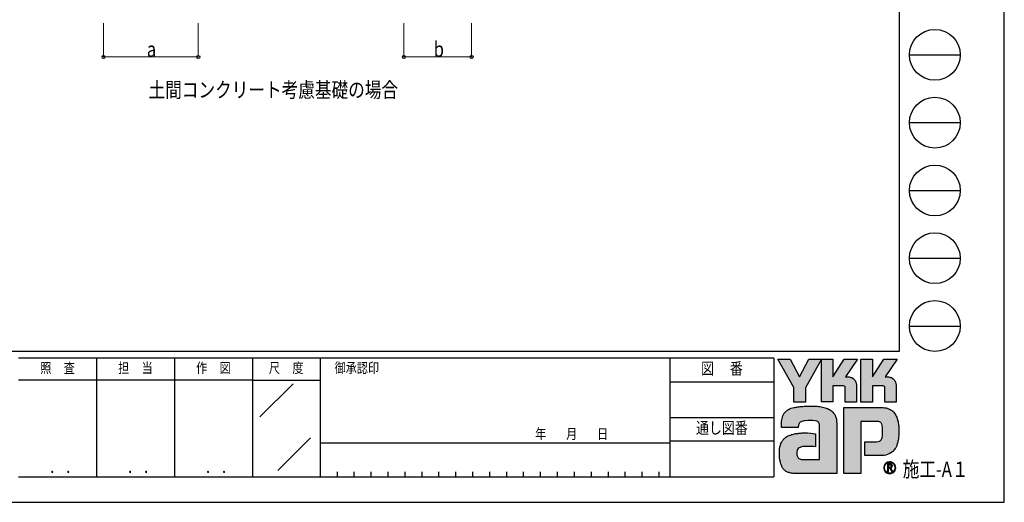
# Model space of a CAD drawing. Units: millimetres. Extents: x 0 to 21025, y 0 to 14850.
# Drawn here: x 13758 to 21025, y 0 to 3559 of the extents above; entities that cross this region are included whole.
import ezdxf
from ezdxf.enums import TextEntityAlignment as Align

# ---------------------------------------------------------------- set-up
doc = ezdxf.new("R2010")
doc.units = ezdxf.units.MM
for name, color, linetype, lineweight in [('USER1', 3, 'Continuous', 13), ('YKK_D', 6, 'Continuous', 13), ('YKK_ZWAK', 7, 'Continuous', 30)]:
    doc.layers.add(name, color=color, linetype=linetype, lineweight=lineweight)
doc.styles.add('text-b', font='extslim2.shx', dxfattribs={"width": 0.8, "bigfont": 'extfont2.shx'})

msp = doc.modelspace()

# ---------------------------------------------------------------- hatches: boundary and pattern name
at = {"layer": 'YKK_ZWAK', "linetype": 'ByBlock', "lineweight": -2}
h = msp.add_hatch(color=256, dxfattribs=at)
edge = h.paths.add_edge_path()
edge.add_arc((20179.24935909626, 254.610249280041), 44.01867230983628, 44.93442000000285, 90.08535600000256)
edge.add_arc((20179.25426472854, 254.5257549609828), 44.10317410227032, 90.0915655217743, 179.923629932956)
edge.add_arc((20178.98547420905, 254.4779262682508), 43.83447405861239, 179.8606450800951, 225.1439939985764)
edge.add_arc((20179.19571586127, 254.4730548595397), 43.9795743226709, 224.9453553885787, 269.9844512830166)
edge.add_arc((20179.19302017906, 254.690206879397), 44.19672568883005, 269.9880223087077, 314.9377721061913)
edge.add_arc((20179.49073070159, 254.4048916918965), 43.78447498732014, 314.9257166602815, 360.2350799932709)
edge.add_arc((20179.59861268459, 254.7450028117862), 43.67651925144945, 359.7894949650353, 405.1328750314317)
edge.add_line((20210.410869431, 285.7005058462389), (20210.41086668895, 285.7005042881846))
edge = h.paths.add_edge_path(flags=16)
edge.add_arc((20179.10906608651, 254.0640540547486), 39.01348740320342, 224.628219000001, 270.1097310000005, ccw=False)
edge.add_arc((20178.81808589678, 254.4176100781352), 39.05743938543147, 179.755127369646, 225.2972179378844, ccw=False)
edge.add_arc((20178.97792380978, 254.6678655065921), 39.21700912782785, 134.8007046283088, 180.1217460165475, ccw=False)
edge.add_arc((20179.09226237359, 254.8903843798607), 39.1404091974326, 89.86602478721397, 135.148996271344, ccw=False)
edge.add_arc((20179.26300407032, 254.5927737926107), 39.43799234541992, 45.03107645709707, 90.11509058956278, ccw=False)
edge.add_arc((20179.28933279573, 254.5801108719967), 39.42835376148849, 0.0064280881064178175, 45.071149570043985, ccw=False)
edge.add_arc((20179.12108333813, 254.6472447435596), 39.59665262906921, 270.09072013900766, 359.9092589945101, ccw=False)
edge.add_line((20179.18377927071, 215.0506417497773), (20179.18378339389, 215.0506381996367))
edge = h.paths.add_edge_path(flags=0)
edge.add_arc((20185.02040293156, 268.7431940428919), 8.382086385691421, -1.6106014017748862, 42.86139266983258, ccw=False)
edge.add_line((20193.39917781985, 268.5076021316489), (20193.05101929496, 265.8290034375808))
edge.add_line((20193.05101929496, 265.8290034375808), (20192.09246925865, 263.7174764753879))
edge.add_line((20192.09246925865, 263.7174764753879), (20190.6533706656, 262.1085727386142))
edge.add_line((20190.6533706656, 262.1085727386142), (20188.86532250219, 260.9377662726455))
edge.add_line((20188.86532250219, 260.9377662726455), (20186.8582257034, 260.1396820971483))
edge.add_line((20186.8582257034, 260.1396820971483), (20184.76113217842, 259.6489452317893))
edge.add_line((20184.76113217841, 259.6489452317893), (20182.70564091365, 259.4027277733915))
edge.add_line((20182.70564091365, 259.4027277733915), (20180.82165284404, 259.3348057159025))
edge.add_line((20180.82165284404, 259.3348057159025), (20175.86079557018, 259.3348057159025))
edge.add_line((20175.86079557018, 259.3348057159025), (20178.36457241438, 255.0760927113348))
edge.add_line((20178.36457241438, 255.0760927113348), (20194.73293924353, 226.9614550651515))
edge.add_line((20194.73293924353, 226.9614550651515), (20201.28487071409, 226.9614550651515))
edge.add_line((20201.28487071409, 226.9614550651515), (20185.50148260505, 254.0233008202536))
edge.add_line((20185.50148260505, 254.0233008202536), (20186.97878735543, 254.3170637188938))
edge.add_line((20186.97878735543, 254.3170637188937), (20188.38817004833, 254.6897860093654))
edge.add_line((20188.38817004833, 254.6897860093654), (20189.72538555515, 255.1406186659494))
edge.add_line((20189.72538555515, 255.1406186659494), (20190.98788679873, 255.6695616886459))
edge.add_line((20190.98788679873, 255.6695616886459), (20192.16973059905, 256.2766150774546))
edge.add_line((20192.16973059905, 256.2766150774546), (20193.26921890464, 256.9617788323761))
edge.add_line((20193.26921890464, 256.9617788323762), (20194.28125756123, 257.7233549019733))
edge.add_line((20194.28125756123, 257.7233549019733), (20195.20075241449, 258.562192311963))
edge.add_arc((20185.18517746867, 268.1076525191256), 13.8357346050664, 316.3767372757107, 361.6565045120804)
edge.add_line((20199.01513002222, 268.5076080523641), (20198.95429511648, 269.9722489444168))
edge.add_line((20198.95429511648, 269.9722489444168), (20198.77090556127, 271.3841787144718))
edge.add_line((20198.77090556127, 271.3841787144718), (20198.46865240544, 272.7392237613797))
edge.add_line((20198.46865240544, 272.7392237613797), (20198.04668662329, 274.0305918793917))
edge.add_line((20198.04668662329, 274.0305918793917), (20197.50840431768, 275.2548869656329))
edge.add_line((20197.50840431768, 275.2548869656329), (20196.85295646291, 276.4053168143549))
edge.add_line((20196.85295646291, 276.4053168143549), (20196.08373916185, 277.4793343484014))
edge.add_line((20196.08373916185, 277.4793343484014), (20195.20075241449, 278.470147362024))
edge.add_line((20195.20075241449, 278.470147362024), (20194.04353036002, 279.493223352954))
edge.add_line((20194.04353036002, 279.493223352954), (20192.75810542205, 280.3847003574986))
edge.add_line((20192.75810542204, 280.3847003574986), (20191.35126980629, 281.1445783756581))
edge.add_line((20191.35126980629, 281.1445783756581), (20189.82896669282, 281.7694613045579))
edge.add_line((20189.82896669282, 281.7694613045579), (20188.19629023593, 282.2585001184793))
edge.add_line((20188.19629023593, 282.2585001184793), (20186.45918361564, 282.609147740267))
edge.add_line((20186.45918361564, 282.6091477402671), (20184.623590012, 282.8214041699206))
edge.add_line((20184.623590012, 282.8214041699205), (20182.69375455359, 282.8927223302843))
edge.add_line((20182.69375455359, 282.8927223302843), (20163.74604759128, 282.8927223302843))
edge.add_line((20163.74604759128, 282.8927223302843), (20163.74604759128, 227.1482407232468))
edge.add_line((20163.74604759128, 227.1482407232468), (20169.47272606334, 227.1482407232468))
edge.add_line((20169.47272606334, 227.1482407232468), (20169.47272606334, 277.2067970927265))
edge.add_line((20169.47272606334, 277.2067970927265), (20182.69375455359, 277.2067970927265))
edge.add_line((20182.69375455359, 277.2067970927265), (20184.05898790912, 277.16179872964))
edge.add_line((20184.05898790912, 277.16179872964), (20185.34356382138, 277.0285016918174))
edge.add_line((20185.34356382138, 277.0285016918174), (20186.54408618751, 276.8077550049779))
edge.add_line((20186.54408618751, 276.8077550049779), (20187.65715890461, 276.5012567205582))
edge.add_line((20187.65715890461, 276.5012567205582), (20188.67938586982, 276.1107048899958))
edge.add_line((20188.67938586982, 276.1107048899958), (20189.60737098026, 275.6369485390091))
edge.add_line((20189.60737098026, 275.6369485390091), (20190.43686910735, 275.0808366933173))
edge.add_line((20190.43686910735, 275.0808366933173), (20191.1644841482, 274.4449164300766))
edge = h.paths.add_edge_path()
edge.add_arc((19595.92219187955, 114.8513480277592), 595.0072135410647, 87.51793533789117, 91.66438817798303, ccw=False)
edge.add_arc((19603.65167551567, 280.5596615742031), 429.1199723311966, 81.92630775827178, 87.59083149003902, ccw=False)
edge.add_arc((19626.46864933609, 436.9245391991603), 271.1011088636878, 73.67137372319672, 82.0594330221652, ccw=False)
edge.add_arc((19660.31506433633, 550.2055620152918), 152.8748001408928, 60.605282882355084, 73.90849856205972, ccw=False)
edge.add_arc((19674.17172705786, 577.8387412796739), 122.007069301065, 52.173471518694726, 59.905419987328685, ccw=False)
edge.add_arc((19686.56423471322, 593.8804814680584), 101.7361852982353, 43.55041761169451, 52.14560577150331, ccw=False)
edge.add_arc((19693.39126243986, 600.4784655699361), 92.24224246673008, 34.48659260316282, 43.50182013356101, ccw=False)
edge.add_arc((19693.43890023374, 600.6190800017539), 92.12340175176467, 25.589150532184817, 34.43128324084961, ccw=False)
edge.add_arc((19685.24210994583, 596.7784137638616), 101.1750744344691, 17.43088999214831, 25.545905045019026, ccw=False)
edge.add_line((19781.77112048501, 627.0859344665969), (19785.31830429066, 612.7451571918417))
edge.add_line((19785.31830429066, 612.7451571918417), (19787.32794816662, 597.3930741478639))
edge.add_line((19787.32794816662, 597.3930741478639), (19787.96217037843, 581.0348956273286))
edge.add_line((19787.96217037843, 581.0348956273288), (19787.96217037843, 212.5))
edge.add_line((19787.96217037843, 212.5), (19486.38059389536, 212.5000000000004))
edge.add_arc((19485.14605722363, 444.7567323391348), 232.2600133420434, 263.6848746649659, 270.30454692996716, ccw=False)
edge.add_arc((19474.50272161063, 349.9781954848426), 136.8859513483086, 253.691018885623, 263.74909316651605, ccw=False)
edge.add_arc((19461.93098576472, 306.7971633054407), 91.91212894918802, 239.8785013092501, 253.6535482446689, ccw=False)
edge.add_arc((19455.06518892975, 294.3099477109615), 77.66633986061898, 223.6420534782413, 239.6366294170112, ccw=False)
edge.add_arc((19463.33887800124, 301.5878352355977), 88.67767194325316, 208.2977657543149, 223.355606159757, ccw=False)
edge.add_arc((19500.01071696815, 321.1050134100708), 130.2194205519181, 196.3102007627962, 208.2099283034402, ccw=False)
edge.add_arc((19584.23173507279, 345.9852017704946), 218.038399328916, 187.8047148541562, 196.3697110093865, ccw=False)
edge.add_arc((19743.74242394889, 368.4212068871035), 379.1186564741713, 181.9094794174698, 187.8904176513078, ccw=False)
edge.add_arc((19607.83241453892, 366.2823953513255), 243.2246015197973, 174.5558801097798, 182.4727230497099, ccw=False)
edge.add_arc((19534.95463044986, 373.2622996182743), 170.0133400279352, 164.9753667854606, 174.5673877291292, ccw=False)
edge.add_arc((19493.64263221891, 384.2773680232879), 127.2581508695354, 153.891777935297, 164.9434116692619, ccw=False)
edge.add_arc((19474.82018229442, 393.3279195642595), 106.3735163601379, 142.0468818398376, 153.8077060405064, ccw=False)
edge.add_arc((19471.1873880432, 395.9299234718232), 101.908894459043, 130.6022050713186, 141.944269337734, ccw=False)
edge.add_arc((19477.18793583952, 388.7164372633744), 111.2909704185251, 120.6072426230107, 130.5308147201121, ccw=False)
edge.add_arc((19489.0380281255, 368.5665026120202), 134.6670598117494, 112.58837614452091, 120.5816154340441, ccw=False)
edge.add_arc((19504.98345797019, 330.2530322883013), 176.1662009619903, 106.6130308198974, 112.5902350136696, ccw=False)
edge.add_arc((19530.06033499621, 245.9658202659643), 264.1047066062165, 99.87193010640078, 106.59824860692831, ccw=False)
edge.add_arc((19544.10950386047, 166.8187711046022), 344.4886475085959, 94.78469170294778, 99.9171141639502, ccw=False)
edge.add_arc((19550.94869571994, 88.07333297879013), 423.5302120003981, 90.80098592879739, 94.81811646898808, ccw=False)
edge.add_arc((19551.98860301655, 29.43623854901725), 482.1761641230449, 87.57779436069058, 90.82713927416393, ccw=False)
edge.add_line((19572.36675258777, 511.1815906474743), (19596.01868104277, 509.6207953575519))
edge.add_line((19596.01868104277, 509.6207953575518), (19614.61234428042, 507.5364372183545))
edge.add_line((19614.61234428042, 507.5364372183545), (19626.77548672528, 505.5836780655424))
edge.add_line((19626.77548672528, 505.5836780655424), (19631.13438476465, 504.4179657538855))
edge.add_line((19631.13438476465, 504.4179657538855), (19631.13438476465, 408.818518863671))
edge.add_line((19631.13438476465, 408.818518863671), (19617.30545385986, 410.2779940739683))
edge.add_line((19617.30545385986, 410.2779940739683), (19602.13930744826, 411.0990019438681))
edge.add_line((19602.13930744826, 411.0990019438681), (19586.61572120913, 411.4165375626297))
edge.add_line((19586.61572120913, 411.4165375626297), (19571.71616887317, 411.3689921223873))
edge.add_line((19571.71616887317, 411.3689921223872), (19558.42042611967, 411.0939077895563))
edge.add_line((19558.42042611967, 411.0939077895563), (19547.70911765363, 410.7271286791151))
edge.add_line((19547.70911765363, 410.7271286791152), (19540.56286818006, 410.406196957479))
edge.add_line((19540.56286818006, 410.406196957479), (19537.96315142966, 410.2695038167822))
edge.add_line((19537.96315142966, 410.2695038167822), (19527.15505403171, 408.2946699952863))
edge.add_line((19527.15505403171, 408.2946699952863), (19517.83529871849, 405.2016693023755))
edge.add_line((19517.83529871849, 405.2016693023755), (19510.00558354143, 400.9692760950849))
edge.add_line((19510.00558354143, 400.9692760950849), (19503.66675752626, 395.5779627818861))
edge.add_line((19503.66675752626, 395.5779627818862), (19498.81712262153, 389.0073527455326))
edge.add_line((19498.81712262153, 389.0073527455326), (19495.45837687869, 381.2387674202147))
edge.add_line((19495.45837687869, 381.2387674202147), (19493.58967127203, 372.2509811629673))
edge.add_line((19493.58967127203, 372.2509811629673), (19493.21270385296, 362.0244663822622))
edge.add_line((19493.21270385296, 362.0244663822622), (19494.40558498762, 350.7782717135017))
edge.add_line((19494.40558498761, 350.7782717135017), (19496.7947433598, 341.4814400946785))
edge.add_line((19496.7947433598, 341.4814400946785), (19500.23159946874, 333.9565251506028))
edge.add_line((19500.23159946874, 333.9565251506028), (19504.5675738137, 328.0260805060842))
edge.add_line((19504.5675738137, 328.0260805060842), (19509.65153981676, 323.5126597859324))
edge.add_line((19509.65153981677, 323.5126597859323), (19515.33491797717, 320.2371185635196))
edge.add_line((19515.33491797716, 320.2371185635196), (19521.46827976844, 318.0237085150929))
edge.add_line((19521.46827976844, 318.0237085150929), (19527.90134763837, 316.6932852140247))
edge.add_line((19527.90134763837, 316.6932852140247), (19660.65585802657, 316.6932852140247))
edge.add_line((19660.65585802658, 316.6932852140247), (19660.65585802658, 562.3155765833278))
edge.add_line((19660.65585802658, 562.3155765833278), (19660.69406418392, 567.1855881052976))
edge.add_line((19660.69406418391, 567.1855881052976), (19660.44020549404, 571.9460753095661))
edge.add_line((19660.44020549404, 571.9460753095661), (19659.81702061659, 576.5333612672373))
edge.add_line((19659.81702061658, 576.5333612672374), (19658.74809723684, 580.8846180751337))
edge.add_line((19658.74809723684, 580.8846180751337), (19657.15617401445, 584.9387158815157))
edge.add_line((19657.15617401445, 584.9387158815157), (19654.96398960898, 588.6319777574863))
edge.add_line((19654.96398960898, 588.6319777574865), (19652.09343365435, 591.9032738513063))
edge.add_line((19652.09343365435, 591.9032738513063), (19648.46894286159, 594.6889272340784))
edge.add_line((19648.46894286159, 594.6889272340784), (19640.6833770219, 597.7454198210887))
edge.add_line((19640.6833770219, 597.7454198210887), (19628.23496193558, 600.3349482628616))
edge.add_line((19628.23496193558, 600.3349482628616), (19612.35308684319, 602.2452561297431))
edge.add_line((19612.35308684319, 602.245256129743), (19594.26799001099, 603.2649360177983))
edge.add_line((19594.26799001099, 603.2649360177983), (19575.20906067955, 603.1834295488113))
edge.add_line((19575.20906067955, 603.1834295488113), (19556.40653711505, 601.790178344557))
edge.add_arc((19573.91422623786, 445.0158687825005), 157.7488615397299, 96.37207465332192, 102.7534079932569)
edge.add_arc((19557.47558991917, 515.9278634790346), 84.95824934389806, 102.4978957058443, 112.8463169705322)
edge.add_line((19524.48964235593, 594.2211032570326), (19518.68177735995, 590.9498179693028))
edge.add_line((19518.68177735994, 590.9498179693026), (19514.14713099682, 586.9551519632237))
edge.add_line((19514.14713099682, 586.9551519632237), (19510.71961417079, 582.2914536908772))
edge.add_line((19510.71961417079, 582.2914536908772), (19508.23027076381, 577.0122117725356))
edge.add_line((19508.23027076381, 577.0122117725358), (19506.51354076077, 571.1726128799088))
edge.add_line((19506.51354076077, 571.1726128799086), (19505.40216609511, 564.8269946589877))
edge.add_line((19505.40216609511, 564.8269946589877), (19504.72719064881, 558.0279967043273))
edge.add_line((19504.72719064881, 558.0279967043273), (19504.32305440675, 550.8316547133553))
edge.add_line((19504.32305440674, 550.8316547133553), (19379.36090206398, 550.5277035060916))
edge.add_line((19379.36090206398, 550.5277035060917), (19379.72513409727, 567.6185912217904))
edge.add_line((19379.72513409727, 567.6185912217904), (19380.4196371351, 586.8201568739618))
edge.add_arc((19607.0116457828, 573.8538627798591), 226.9626911312421, 171.5562215410652, 176.7249302595971, ccw=False)
edge.add_arc((19530.10268440455, 585.3329768052857), 149.2018227397994, 163.4838524863008, 171.5798233267276, ccw=False)
edge.add_arc((19491.51328999832, 596.7807533365752), 108.9502027288796, 152.2125045740734, 163.4864976584933, ccw=False)
edge.add_arc((19474.84150322256, 605.4018291472166), 90.18198772300495, 138.0385215069419, 152.1201504079557, ccw=False)
edge.add_arc((19474.82854191595, 604.9800785201883), 90.45491934971982, 122.60462867217839, 137.8343845030835, ccw=False)
edge.add_arc((19486.78825836819, 585.6352435896557), 113.1960769496959, 108.37420791968111, 122.42808991687619, ccw=False)
edge.add_arc((19505.73176698318, 518.2694653827474), 183.1277951335579, 100.9315937394664, 107.3549899713762, ccw=False)
edge.add_arc((19567.63294308371, 217.9562871843843), 489.745281048289, 97.86054447666339, 101.37937906247248, ccw=False)
edge.add_arc((19596.69475778858, 16.0470112439173), 693.7329519555423, 94.9020122383061, 97.95760039022957, ccw=False)
edge.add_arc((19598.67400404608, -0.1136387912114003), 710.0038675060528, 91.61689723320711, 94.94970856324022, ccw=False)
edge = h.paths.add_edge_path()
edge.add_arc((20046.01315320772, 487.2076748816027), 197.4356062282955, 339.22498221091587, 347.3145741352372, ccw=False)
edge.add_arc((20138.39923849897, 451.4354891563417), 98.37038483316148, 326.2325061058077, 339.6193101912123, ccw=False)
edge.add_arc((20101.03293770763, 479.2837431423514), 144.9312807091522, 318.6736738685102, 325.2911172618525, ccw=False)
edge.add_arc((20115.5711622298, 466.5325823482481), 125.5934583707759, 311.5703269329227, 318.6624294560623, ccw=False)
edge.add_line((20198.90730046711, 372.5708622212554), (20187.37443334031, 363.6070503217583))
edge.add_line((20187.37443334031, 363.6070503217583), (20175.36071942193, 356.5601368572624))
edge.add_line((20175.36071942192, 356.5601368572624), (20162.95730269869, 351.3012715561675))
edge.add_line((20162.95730269869, 351.3012715561675), (20150.25248184535, 347.7031005606817))
edge.add_line((20150.25248184535, 347.7031005606816), (20137.3371026138, 345.6382700130123))
edge.add_line((20137.3371026138, 345.6382700130123), (20124.29946367876, 344.9777280039309))
edge.add_line((20124.29946367876, 344.9777280039309), (19995.89875717561, 344.9777280039309))
edge.add_line((19995.89875717561, 344.9777280039309), (19995.89875717561, 445.8428324009889))
edge.add_line((19995.89875717561, 445.8428324009889), (20068.30367045901, 445.8428324009889))
edge.add_line((20068.30367045901, 445.8428324009889), (20081.6537508585, 446.0287690333654))
edge.add_line((20081.65375085849, 446.0287690333655), (20093.39153141833, 447.1656144705896))
edge.add_line((20093.39153141833, 447.1656144705896), (20103.46522156968, 450.1202239713643))
edge.add_arc((20091.79734724964, 476.4295488637457), 28.78054668419707, 293.9167198020605, 314.0937636770703)
edge.add_arc((20087.87419686345, 479.8927523745967), 34.00013605192316, 314.7809858171797, 333.9292818603019)
edge.add_arc((20062.6230170093, 492.1537320750597), 62.07058043343667, 334.0067642612879, 347.3498910530277)
edge.add_arc((19993.74171564649, 508.1049546772713), 132.7739594896499, 347.1430841970991, 355.4000769567)
edge.add_arc((19843.00698037255, 521.0590974563431), 284.0632617678787, 355.2339044354762, 360.2919344246406)
edge.add_line((20127.06655483181, 522.5064551286318), (20126.91021776349, 538.4205967586562))
edge.add_line((20126.9102177635, 538.4205967586563), (20126.15118877106, 552.7555469917344))
edge.add_line((20126.15118877106, 552.7555469917344), (20124.35549937618, 565.3440513216237))
edge.add_line((20124.35549937618, 565.3440513216237), (20121.09184451384, 576.0180026560438))
edge.add_arc((20089.28065397513, 562.7401542882967), 34.47104728271135, 22.65543833575849, 39.38165319252862)
edge.add_arc((20094.13079476424, 566.448515127668), 28.37008768569185, 39.80779662169854, 59.7537818176739)
edge.add_arc((20090.67588145085, 559.9588912784228), 35.71770120067443, 60.2099075952312, 77.92418213913811)
edge.add_arc((20085.35406367623, 534.9735174334153), 61.2635490300725, 77.94572257653994, 90.63794058773097)
edge.add_line((20084.67195938679, 596.2332690938524), (19965.48495788342, 596.2333050162373))
edge.add_line((19965.48495788342, 596.2333050162373), (19965.48495788342, 212.5))
edge.add_line((19965.48495788342, 212.5), (19840.57544513521, 212.5))
edge.add_line((19840.57544513521, 212.5), (19840.57544513521, 698.0213003694289))
edge.add_line((19840.57544513521, 698.0213003694289), (20130.88111104946, 698.0213003694286))
edge.add_arc((20126.13680897497, 564.4672580327575), 133.6382827884261, 78.73197638228362, 87.96551099663083, ccw=False)
edge.add_arc((20130.0555836302, 584.505686596398), 113.2204167714945, 69.0303397675134, 78.69541395760581, ccw=False)
edge.add_arc((20133.70873182896, 594.2473533546893), 102.8166023332723, 59.394837104650776, 68.98849810507397, ccw=False)
edge.add_arc((20135.39734236847, 597.2153167528967), 99.40240071126085, 50.30120407773393, 59.36159834971329, ccw=False)
edge.add_arc((20134.78206165058, 596.5171972780857), 100.3325582318249, 42.05209438652213, 50.28551138205171, ccw=False)
edge.add_line((20209.28261139579, 663.7205478567782), (20217.42994377925, 653.4389598850092))
edge.add_line((20217.42994377925, 653.4389598850092), (20223.53274064464, 643.4773411285117))
edge.add_line((20223.53274064464, 643.4773411285116), (20227.7906046235, 634.4623860482624))
edge.add_arc((20085.23053121762, 567.9708173403075), 157.3038564013373, 14.762666767432506, 25.004857483356886, ccw=False)
edge.add_arc((19988.75461874863, 541.6761319955473), 257.2967440561992, 7.913901303101682, 14.950413391766176, ccw=False)
edge.add_arc((19892.39108461867, 527.6644574759908), 354.6722410434922, 2.5437612488565833, 8.012513468652287, ccw=False)
edge.add_arc((19837.15683771177, 524.7595054106406), 409.9812374391613, -2.235807907604226, 2.606741948428123, ccw=False)
edge.add_arc((19852.9240238922, 523.7455161951406), 394.1866973122966, 352.8936963416039, 357.82205712252266, ccw=False)
edge.add_arc((19935.37424847334, 513.0182108142401), 311.0430641589705, 347.15165836895227, 352.9756549716377, ccw=False)
edge = h.paths.add_edge_path()
edge.add_arc((19874.53984159117, 862.0272042177934), 62.44370143432015, 78.2679820538109, 90.11215451062168, ccw=False)
edge.add_arc((19875.43487621009, 866.5722409103684), 57.81164196543929, 66.19963222081822, 78.22058292401289, ccw=False)
edge.add_line((19898.764831932, 919.467411888012), (19908.87277199196, 913.6941025739217))
edge.add_line((19908.87277199196, 913.6941025739217), (19917.4318002613, 906.1657915269715))
edge.add_line((19917.43180026131, 906.1657915269715), (19924.31315371067, 897.2034760412823))
edge.add_line((19924.31315371067, 897.2034760412823), (19929.38862945655, 887.1263897870532))
edge.add_line((19929.38862945655, 887.1263897870532), (19932.52747753827, 876.2563135116382))
edge.add_line((19932.52747753827, 876.2563135116382), (19933.60319312374, 864.9124808852374))
edge.add_line((19933.60319312374, 864.9124808852374), (19933.60319312374, 739.4544975228066))
edge.add_line((19933.60319312374, 739.4544975228066), (19851.02610270564, 739.4544975228066))
edge.add_line((19851.02610270564, 739.4544975228066), (19851.02610270563, 846.4758874055349))
edge.add_arc((19839.31069388419, 846.7666719227252), 11.71901700181481, 358.5781712163345, 452.1682981404213)
edge.add_line((19838.86730593954, 858.4772981493352), (19759.42386889866, 858.4777149638617))
edge.add_line((19759.42386889866, 858.4777149638617), (19759.42386889866, 739.7584487300705))
edge.add_line((19759.42386889866, 739.7584487300703), (19674.78534403575, 739.7584487300703))
edge.add_line((19674.78534403575, 739.7584487300703), (19674.78534403575, 1055))
edge.add_line((19674.78534403575, 1055), (19759.42386889866, 1055))
edge.add_line((19759.42386889866, 1055), (19759.42386889866, 926.0380874968499))
edge.add_line((19759.42386889866, 926.0380874968499), (19842.67253866019, 1055))
edge.add_line((19842.67253866019, 1055), (19942.09684641277, 1055))
edge.add_line((19942.09684641276, 1055), (19852.89820441518, 924.4707860202884))
edge.add_line((19852.89820441518, 924.4707860202886), (19856.0599761913, 924.4707860202886))
edge.add_line((19856.0599761913, 924.4707860202886), (19859.54862286908, 924.4707860202886))
edge.add_line((19859.54862286908, 924.4707860202886), (19863.13151140164, 924.4707860202886))
edge.add_line((19863.13151140163, 924.4707860202886), (19866.58025387064, 924.4707860202886))
edge.add_line((19866.58025387064, 924.4707860202886), (19869.66306625493, 924.4707860202886))
edge.add_line((19869.66306625493, 924.4707860202886), (19872.15071161046, 924.4707860202886))
edge.add_line((19872.15071161047, 924.4707860202886), (19873.8122549418, 924.4707860202886))
edge.add_line((19873.8122549418, 924.4707860202886), (19874.41761027915, 924.4707860202886))
h.paths.add_polyline_path([(19352.54951889588, 1055), (19444.5779636136, 1055), (19513.67846880015, 924.7509645074311), (19582.59728248292, 1055), (19674.69110218098, 1055), (19556.67907437079, 845.0249024524236), (19556.67907437079, 739.6650559010228), (19472.74269377718, 739.6650559010228), (19472.74269377718, 847.8564032240013)])
edge = h.paths.add_edge_path()
edge.add_arc((20166.9470570131, 861.9157484534405), 62.55514923273285, 78.2785069830033, 90.10825959996419, ccw=False)
edge.add_arc((20167.80938098477, 866.3026634660105), 58.08454982833425, 66.2482987955567, 78.2322632326792, ccw=False)
edge.add_line((20191.20431971819, 919.4674240732028), (20201.34175543723, 913.6941025739217))
edge.add_line((20201.34175543723, 913.6941025739217), (20209.93559376103, 906.1657915269715))
edge.add_line((20209.93559376104, 906.1657915269715), (20216.85090823915, 897.2034760412823))
edge.add_line((20216.85090823914, 897.2034760412823), (20221.95609988517, 887.1263897870532))
edge.add_line((20221.95609988517, 887.1263897870532), (20225.11702263557, 876.2563135116382))
edge.add_line((20225.11702263557, 876.2563135116382), (20226.1995304268, 864.9124808852374))
edge.add_line((20226.1995304268, 864.9124808852374), (20226.1995304268, 739.6650559010227))
edge.add_line((20226.1995304268, 739.6650559010228), (20143.43480532488, 739.6650559010228))
edge.add_line((20143.43480532488, 739.6650559010228), (20143.43480532488, 846.4758874055346))
edge.add_arc((20131.77420166627, 846.8220869797902), 11.66574180360377, 358.299406285005, 452.4345457850627)
edge.add_line((20131.27866364555, 858.4772992858091), (20051.92426629551, 858.4777149638617))
edge.add_line((20051.92426629551, 858.4777149638617), (20051.92426629551, 739.6650559010228))
edge.add_line((20051.92426629551, 739.6650559010228), (19967.2398940438, 739.6650559010228))
edge.add_line((19967.2398940438, 739.6650559010228), (19967.2398940438, 1055))
edge.add_line((19967.2398940438, 1055), (20051.92426629551, 1055))
edge.add_line((20051.92426629551, 1055), (20051.92426629551, 926.0380874968499))
edge.add_line((20051.92426629551, 926.0380874968499), (20135.08124127944, 1055))
edge.add_line((20135.08124127944, 1055), (20234.50639805773, 1055))
edge.add_line((20234.50639805773, 1055), (20145.30690703443, 924.4707860202884))
edge.add_line((20145.30690703443, 924.4707860202886), (20148.50263983929, 924.4707860202886))
edge.add_line((20148.50263983929, 924.4707860202886), (20152.00656898, 924.4707860202886))
edge.add_line((20152.00656898001, 924.4707860202886), (20155.59200458972, 924.4707860202886))
edge.add_line((20155.59200458972, 924.4707860202886), (20159.03395485298, 924.4707860202886))
edge.add_line((20159.03395485298, 924.4707860202886), (20162.10403185149, 924.4707860202886))
edge.add_line((20162.10403185149, 924.4707860202886), (20164.57809279552, 924.4707860202886))
edge.add_line((20164.57809279552, 924.4707860202886), (20166.22859879251, 924.4707860202886))
edge.add_line((20166.22859879251, 924.4707860202886), (20166.82885997556, 924.4707860202886))

# ---------------------------------------------------------------- linework, layer by layer
at = {"layer": 'YKK_D'}
for p, q in [((14376.35511385715, 3534.255240210788), (14376.35511385715, 3283.255240210796)), ((15076.35511385714, 3534.255240210791), (15076.35511385714, 3283.255240210796)), ((16593.25662305423, 3534.25523241802), (16593.25662305423, 3283.255240210796)), ((17093.25662305423, 3534.255232418023), (17093.25662305423, 3283.255240210796)), ((15076.35511385714, 3284.255240210796), (14376.35511385715, 3284.255240210796)), ((16593.25662305423, 3284.255240210796), (17093.25662305423, 3284.255240210796))]:
    msp.add_line(p, q, dxfattribs=at)
at = {"layer": 'YKK_D', "linetype": 'ByBlock', "lineweight": -2}
for centre in [(14376.35511385715, 3284.255240210796), (15076.35511385714, 3284.255240210796), (16593.25662305423, 3284.255240210796), (17093.25662305423, 3284.255240210796)]:
    msp.add_circle(centre, 10.625, dxfattribs=at)
at = {"layer": 'YKK_ZWAK'}
for p, q in [((21025, 0), (21025, 14850)), ((20250.04951889588, 14362.5), (20250.04951889588, 1112.5)), ((20325.04951889588, 3300), (20700.04951889588, 3300)), ((20325.04951889588, 2800), (20700.04951889588, 2800)), ((20325.04951889588, 2300), (20700.04951889588, 2300)), ((20325.04951889588, 1800), (20700.04951889588, 1800)), ((20325.04951889588, 1300), (20700.04951889588, 1300)), ((20250.04951889588, 1112.5), (750.0495188958803, 1112.5)), ((15475.04951889588, 1062.5), (13750.04951889588, 1062.5)), ((14325.04951889588, 1062.5), (14325.04951889588, 187.5)), ((14900.04951889588, 1062.5), (14900.04951889588, 187.5)), ((15475.04951889588, 1062.5), (15475.04951889588, 187.5)), ((15975.04951889588, 1062.5), (15475.04951889588, 1062.5)), ((18556.29951889588, 1062.5), (15975.04951889588, 1062.5)), ((15975.04951889588, 1062.5), (15975.04951889588, 187.5)), ((18556.29951889588, 1062.5), (18556.29951889588, 187.5)), ((19325.04951889588, 1062.5), (18556.29951889588, 1062.5)), ((19325.04951889588, 1062.5), (19325.04951889588, 187.5)), ((15475.04951889588, 900), (13750.04951889587, 900)), ((15475.04951889588, 900), (15975.04951889588, 900)), ((15530.26142093626, 629.271990135814), (15775.09320928854, 874.1037784880859)), ((18556.29951889588, 887.5), (19325.04951889588, 887.5)), ((18556.29951889588, 625), (19325.04951889588, 625)), ((15664.1793816853, 235.0288670599355), (15904.72986554432, 475.5793509189517)), ((15975.04951889588, 437.5), (18556.29951889588, 437.5)), ((19325.04951889588, 450), (18556.29951889588, 450)), ((16100.04951889588, 225), (16100.04951889588, 187.5)), ((16225.04951889588, 225), (16225.04951889588, 187.5)), ((16350.04951889588, 225), (16350.04951889588, 187.5)), ((16475.04951889588, 225), (16475.04951889588, 187.5)), ((16600.04951889588, 225), (16600.04951889588, 187.5)), ((16725.04951889588, 225), (16725.04951889588, 187.5)), ((16850.04951889588, 225), (16850.04951889588, 187.5)), ((16975.04951889588, 225), (16975.04951889588, 187.5)), ((17100.04951889588, 225), (17100.04951889588, 187.5)), ((17225.04951889588, 225), (17225.04951889588, 187.5)), ((17350.04951889588, 225), (17350.04951889588, 187.5)), ((17475.04951889588, 225), (17475.04951889588, 187.5)), ((17600.04951889588, 225), (17600.04951889588, 187.5)), ((17725.04951889588, 225), (17725.04951889588, 187.5)), ((17850.04951889588, 225), (17850.04951889588, 187.5)), ((17975.04951889588, 225), (17975.04951889588, 187.5)), ((18100.04951889588, 225), (18100.04951889588, 187.5)), ((18225.04951889588, 225), (18225.04951889588, 187.5)), ((18350.04951889588, 225), (18350.04951889588, 187.5)), ((18475.04951889588, 225), (18475.04951889588, 187.5)), ((13750.04951889588, 187.5), (15475.04951889588, 187.5)), ((15475.04951889588, 187.5), (15975.04951889588, 187.5)), ((15975.04951889588, 187.5), (18556.29951889588, 187.5)), ((18556.29951889588, 187.5), (19325.04951889588, 187.5)), ((0, 0), (21025, 0))]:
    msp.add_line(p, q, dxfattribs=at)
at = {"layer": 'YKK_ZWAK', "linetype": 'ByBlock', "lineweight": -2}
msp.add_lwpolyline([(19352.54951889588, 1055), (19444.5779636136, 1055), (19513.67846880015, 924.7509645074311), (19582.59728248292, 1055), (19674.69110218098, 1055), (19556.67907437079, 845.0249024524236), (19556.67907437079, 739.6650559010228), (19472.74269377718, 739.6650559010228), (19472.74269377718, 847.8564032240013)], close=True, dxfattribs=at)
for points in [[(19874.41761027915, 924.4707860202886, -0.0517260100804869), (19887.23679862497, 923.1664152930164, -0.0524994454876206), (19898.764831932, 919.467411888012), (19908.87277199196, 913.6941025739217), (19917.43180026131, 906.1657915269715), (19924.31315371067, 897.2034760412823), (19929.38862945655, 887.1263897870532), (19932.52747753827, 876.2563135116382), (19933.60319312374, 864.9124808852374), (19933.60319312374, 739.4544975228066), (19851.02610270564, 739.4544975228066), (19851.02610270563, 846.4758874055346, 0.432687496610367), (19838.86730593954, 858.4772981493352), (19759.42386889866, 858.4777149638617), (19759.42386889866, 739.7584487300703), (19674.78534403575, 739.7584487300703), (19674.78534403575, 1055), (19759.42386889866, 1055), (19759.42386889866, 926.0380874968499), (19842.67253866019, 1055), (19942.09684641276, 1055), (19852.89820441518, 924.4707860202886), (19856.0599761913, 924.4707860202886), (19859.54862286908, 924.4707860202886), (19863.13151140163, 924.4707860202886), (19866.58025387064, 924.4707860202886), (19869.66306625493, 924.4707860202886), (19872.15071161047, 924.4707860202886), (19873.8122549418, 924.4707860202886)], [(20166.82885997556, 924.4707860202886, -0.051662923521697), (20179.65542401979, 923.1664146012703, -0.052337619024468), (20191.20431971819, 919.4674240732028), (20201.34175543723, 913.6941025739217), (20209.93559376104, 906.1657915269715), (20216.85090823914, 897.2034760412823), (20221.95609988517, 887.1263897870532), (20225.11702263557, 876.2563135116382), (20226.1995304268, 864.9124808852374), (20226.1995304268, 739.6650559010228), (20143.43480532488, 739.6650559010228), (20143.43480532488, 846.4758874055346, 0.4355136938325048), (20131.27866364555, 858.4772992858091), (20051.92426629551, 858.4777149638617), (20051.92426629551, 739.6650559010228), (19967.2398940438, 739.6650559010228), (19967.2398940438, 1055), (20051.92426629551, 1055), (20051.92426629551, 926.0380874968499), (20135.08124127944, 1055), (20234.50639805773, 1055), (20145.30690703443, 924.4707860202886), (20148.50263983929, 924.4707860202886), (20152.00656898001, 924.4707860202886), (20155.59200458972, 924.4707860202886), (20159.03395485298, 924.4707860202886), (20162.10403185149, 924.4707860202886), (20164.57809279552, 924.4707860202886), (20166.22859879251, 924.4707860202886)], [(19578.64022615609, 709.607531540495, -0.0180942879063277), (19621.68996249385, 709.3003417719417, -0.024721181581454), (19663.92013413301, 705.4263036507693, -0.0366161642978948), (19702.68769982939, 697.0907698460702, -0.0581115096325855), (19735.34959694012, 683.3991182973058, -0.0337497950622461), (19748.99534859406, 674.2086049282408, -0.0375211763668324), (19760.29940393821, 663.9759607687753, -0.0393566523854136), (19769.42273394072, 652.707256832075, -0.0386002362161858), (19776.52631635904, 640.4085563986389, -0.0354232381635762), (19781.77112048501, 627.0859344665969), (19785.31830429066, 612.7451571918417), (19787.32794816662, 597.3930741478639), (19787.96217037843, 581.0348956273288), (19787.96217037843, 212.5), (19486.38059389536, 212.5000000000004, -0.0288918040959043), (19459.59822222972, 213.9060838133618, -0.0439148256206971), (19436.06279819801, 218.6003588282637, -0.0601774642462495), (19415.80623252367, 227.2965558459705, -0.0699030293254474), (19398.86073785572, 240.7084549443204, -0.0657969275874251), (19385.25855676473, 259.5498412673062, -0.0519690664885366), (19375.03193692341, 284.5345057925282, -0.037389254081128), (19368.21309758154, 316.3762193775913, -0.0261026920733818), (19364.83428568158, 355.788770796489, -0.034557490484889), (19365.70494993604, 389.3583063722084, -0.0418775417324693), (19370.75328778731, 417.3355892081201, -0.0482592614009314), (19379.36933876081, 440.2796123084254, -0.05136136850738901), (19390.94314880922, 458.7493857396924, -0.0495295333776397), (19404.86472917532, 473.3038705765115, -0.0433268324194203), (19420.52411420846, 484.5020907552246, -0.0348912343847105), (19437.31133057074, 492.9030047279296, -0.0260863881558032), (19454.6164291542, 499.0656288847326, -0.0293575308065985), (19484.78051726014, 506.1600441783008, -0.0223981620624572), (19515.37515555421, 510.1069379407398, -0.0175298338817346), (19545.0280032498, 511.5621591333607, -0.014178891883078), (19572.36675258777, 511.1815906474743), (19596.01868104277, 509.6207953575518), (19614.61234428042, 507.5364372183545), (19626.77548672528, 505.5836780655424), (19631.13438476465, 504.4179657538855), (19631.13438476465, 408.818518863671), (19617.30545385986, 410.2779940739683), (19602.13930744826, 411.0990019438681), (19586.61572120913, 411.4165375626297), (19571.71616887317, 411.3689921223872), (19558.42042611967, 411.0939077895563), (19547.70911765363, 410.7271286791152), (19540.56286818006, 410.406196957479), (19537.96315142966, 410.2695038167822), (19527.15505403171, 408.2946699952863), (19517.83529871849, 405.2016693023755), (19510.00558354143, 400.9692760950849), (19503.66675752626, 395.5779627818862), (19498.81712262153, 389.0073527455326), (19495.45837687869, 381.2387674202147), (19493.58967127203, 372.2509811629673), (19493.21270385296, 362.0244663822622), (19494.40558498761, 350.7782717135017), (19496.7947433598, 341.4814400946785), (19500.23159946874, 333.9565251506028), (19504.5675738137, 328.0260805060842), (19509.65153981677, 323.5126597859323), (19515.33491797716, 320.2371185635196), (19521.46827976844, 318.0237085150929), (19527.90134763837, 316.6932852140247), (19660.65585802658, 316.6932852140247), (19660.65585802658, 562.3155765833278), (19660.69406418391, 567.1855881052976), (19660.44020549404, 571.9460753095661), (19659.81702061658, 576.5333612672374), (19658.74809723684, 580.8846180751337), (19657.15617401445, 584.9387158815157), (19654.96398960898, 588.6319777574865), (19652.09343365435, 591.9032738513063), (19648.46894286159, 594.6889272340784), (19640.6833770219, 597.7454198210887), (19628.23496193558, 600.3349482628616), (19612.35308684319, 602.245256129743), (19594.26799001099, 603.2649360177983), (19575.20906067955, 603.1834295488113), (19556.40653711505, 601.790178344557, 0.0278510171638468), (19539.09030553019, 598.8729383751149, 0.0451842178209498), (19524.48964235593, 594.2211032570326), (19518.68177735994, 590.9498179693026), (19514.14713099682, 586.9551519632237), (19510.71961417079, 582.2914536908772), (19508.23027076381, 577.0122117725358), (19506.51354076077, 571.1726128799086), (19505.40216609511, 564.8269946589877), (19504.72719064881, 558.0279967043273), (19504.32305440674, 550.8316547133553), (19379.36090206398, 550.5277035060917), (19379.72513409727, 567.6185912217904), (19380.4196371351, 586.8201568739618, -0.0225565707222758), (19382.50913368875, 607.1808072692197, -0.0353400380862284), (19387.05698056656, 627.7488997867638, -0.0492317925525791), (19395.12692599808, 647.5726376241055, -0.0615201336222398), (19407.78267025391, 665.7002854338803, -0.0665503349233684), (19426.0879179886, 681.1801048570425, -0.0613986076075888), (19451.10638021373, 693.060358940637, -0.0280346944577528), (19471.00398313383, 698.0742772743956, -0.0153550189529216), (19500.65419318129, 703.0998611607653, -0.0133333084937711), (19537.41394860463, 707.2424932108113, -0.0145431579434434)], [(20238.62944196064, 443.8512000042908, -0.0353121700799632), (20230.61157962073, 417.1773987678149, -0.0584774722804379), (20220.17453385113, 396.7588608560212, -0.0288820706933246), (20209.87064795018, 383.5788375358339, -0.0309550164657821), (20198.90730046711, 372.5708622212554), (20187.37443334031, 363.6070503217583), (20175.36071942192, 356.5601368572624), (20162.95730269869, 351.3012715561675), (20150.25248184535, 347.7031005606816), (20137.3371026138, 345.6382700130123), (20124.29946367876, 344.9777280039309), (19995.89875717561, 344.9777280039309), (19995.89875717561, 445.8428324009889), (20068.30367045901, 445.8428324009889), (20081.65375085849, 446.0287690333655), (20093.39153141833, 447.1656144705896), (20103.46522156969, 450.1202239713643, 0.0882671288460553), (20111.82384825871, 455.7593015315333, 0.083745158605346), (20118.41489713403, 464.950367071982, 0.0582862445597222), (20123.186871845, 478.5604821772985, 0.0360435238119385), (20126.08800837694, 497.4568037079399, 0.0220734031753504), (20127.06655483181, 522.5064551286318), (20126.9102177635, 538.4205967586563), (20126.15118877106, 552.7555469917344), (20124.35549937618, 565.3440513216237), (20121.09184451384, 576.0180026560438, 0.0731117326214678), (20115.92459434537, 584.6114492274145, 0.0872511803861705), (20108.42128904108, 590.9565474562228, 0.0774473946688399), (20098.14823395704, 594.886217644521, 0.0554369345174518), (20084.67195938679, 596.2332690938524), (19965.48495788342, 596.2333050162373), (19965.48495788342, 212.5), (19840.57544513521, 212.5), (19840.57544513521, 698.0213003694289), (20130.88111104946, 698.0213003694286, -0.0403107082291994), (20152.24957433499, 695.5295108437477, -0.0421968599351876), (20170.57417515793, 690.2275221580254, -0.0418847103820418), (20186.05461499481, 682.7412075534164, -0.0395540362689687), (20198.89078967272, 673.6968139700942, -0.0359405218764401), (20209.28261139579, 663.7205478567782), (20217.42994377925, 653.4389598850092), (20223.53274064464, 643.4773411285116), (20227.7906046235, 634.4623860482625, -0.0447197629795074), (20237.34172891207, 608.054314876013, -0.0307122268322105), (20243.60089094954, 577.1019989182025, -0.0238664630145888), (20246.7138368358, 543.4056717904375, -0.0211327548680144), (20246.82596881378, 508.7651916000171, -0.0215073458566774), (20244.08271037639, 474.980422880986, -0.0254174505855289)], [(20210.41086668895, 285.7005042881846, 0.1995970972806858), (20179.18378260116, 298.6288727437982, 0.4133553441987413), (20135.15112980414, 254.5845404665528, 0.2001979443820198), (20148.06781548313, 223.4044730500668, 0.1990897109272768), (20179.18378084701, 210.4934821563088, 0.1986844442601123), (20210.41086418384, 223.4044788663336, 0.200316005725648), (20223.27483715656, 254.584535381094, 0.2004703921328915), (20210.410869431, 285.7005058462389)], [(20179.18378339389, 215.0506381996367, -0.2010974043379156), (20151.34394194409, 226.6569367179056, -0.2013724321324656), (20139.76100321564, 254.5845345686082, -0.2003690060463346), (20151.34393534619, 282.4947677151775, -0.2001962315093685), (20179.1837846448, 294.0306865735886, -0.1992934801777829), (20207.13474633027, 282.4947669764739, -0.1992059581228088), (20218.71768630908, 254.5845343903342, -0.4132862458215515), (20179.18377927071, 215.0506417497773)], [(20191.1644841482, 274.4449164300765, -0.1965184448751553), (20193.39917781985, 268.5076021316489), (20193.05101929496, 265.8290034375808), (20192.09246925865, 263.7174764753879), (20190.6533706656, 262.1085727386142), (20188.86532250219, 260.9377662726455), (20186.8582257034, 260.1396820971483), (20184.76113217841, 259.6489452317893), (20182.70564091365, 259.4027277733915), (20180.82165284404, 259.3348057159025), (20175.86079557018, 259.3348057159025), (20178.36457241438, 255.0760927113348), (20194.73293924353, 226.9614550651515), (20201.28487071409, 226.9614550651515), (20185.50148260505, 254.0233008202536), (20186.97878735543, 254.3170637188937), (20188.38817004833, 254.6897860093654), (20189.72538555515, 255.1406186659494), (20190.98788679873, 255.6695616886459), (20192.16973059905, 256.2766150774546), (20193.26921890464, 256.9617788323762), (20194.28125756123, 257.7233549019733), (20195.20075241449, 258.562192311963, 0.2001816900370092), (20199.01513002222, 268.5076080523641), (20198.95429511648, 269.9722489444168), (20198.77090556127, 271.3841787144718), (20198.46865240544, 272.7392237613797), (20198.04668662329, 274.0305918793917), (20197.50840431768, 275.2548869656329), (20196.85295646291, 276.4053168143549), (20196.08373916185, 277.4793343484014), (20195.20075241449, 278.470147362024), (20194.04353036002, 279.493223352954), (20192.75810542204, 280.3847003574986), (20191.35126980629, 281.1445783756581), (20189.82896669282, 281.7694613045579), (20188.19629023593, 282.2585001184793), (20186.45918361564, 282.6091477402671), (20184.623590012, 282.8214041699205), (20182.69375455359, 282.8927223302843), (20163.74604759128, 282.8927223302843), (20163.74604759128, 227.1482407232468), (20169.47272606334, 227.1482407232468), (20169.47272606334, 277.2067970927265), (20182.69375455359, 277.2067970927265), (20184.05898790912, 277.16179872964), (20185.34356382138, 277.0285016918174), (20186.54408618751, 276.8077550049779), (20187.65715890461, 276.5012567205582), (20188.67938586982, 276.1107048899958), (20189.60737098026, 275.6369485390091), (20190.43686910735, 275.0808366933173)]]:
    msp.add_lwpolyline(points, format="xyb", close=True, dxfattribs=at)
at = {"layer": 'YKK_ZWAK'}
for centre in [(20512.54951889588, 3300), (20512.54951889588, 2800), (20512.54951889588, 2300), (20512.54951889588, 1800), (20512.54951889588, 1300)]:
    msp.add_circle(centre, 187.5, dxfattribs=at)

# ---------------------------------------------------------------- texts
at = {"layer": 'USER1', "style": 'text-b', "width": 0.8}
msp.add_text('土間コンクリート考慮基礎の場合', height=112.5, dxfattribs=at).set_placement((14709.01027760395, 2985.795226396966))
at = {"layer": 'YKK_D', "style": 'text-b', "width": 0.8}
for s, p in [('a', (14696.35511385715, 3285.255240210796)), ('b', (16813.25662305424, 3285.255240210796))]:
    msp.add_text(s, height=112.5, dxfattribs=at).set_placement(p)
at = {"layer": 'YKK_ZWAK', "style": 'text-b'}
for s, height, width, p in [('照     査', 75, 0.7999999999999272, (14037.54951889588, 981.25)), ('担     当', 75, 0.8, (14612.54951889588, 981.25)), ('作     図', 75, 0.8, (15187.54951889588, 981.25)), ('尺     度', 75, 0.7999999999999272, (15725.04951889588, 981.25)), ('御承認印', 75, 0.7999999999999272, (16246.3453666417, 981.25)), ('図\u3000 番', 87.5, 0.8, (18940.67451889588, 975)), ('通し図番', 87.5, 0.8, (18940.67451889588, 537.5))]:
    msp.add_text(s, height=height, dxfattribs=dict(at, width=width)).set_placement(p, align=Align.MIDDLE)
for s, height, width, p in [('年        月        日', 75, 0.8, (17562.26722815205, 466.9634916991093)), ('施工-A１', 112.5, 0.8, (20275.04951889588, 187.5)), ('． ．', 88.37500214576721, 0.7999999999999274, (13975, 214.120614528656)), ('． ．', 88.37500214576721, 0.7999999999999274, (14550, 214.120614528656)), ('． ．', 88.37500214576721, 0.7999999999999274, (15125, 214.120614528656))]:
    msp.add_text(s, height=height, dxfattribs=dict(at, width=width)).set_placement(p)

doc.saveas('drawing.dxf')
